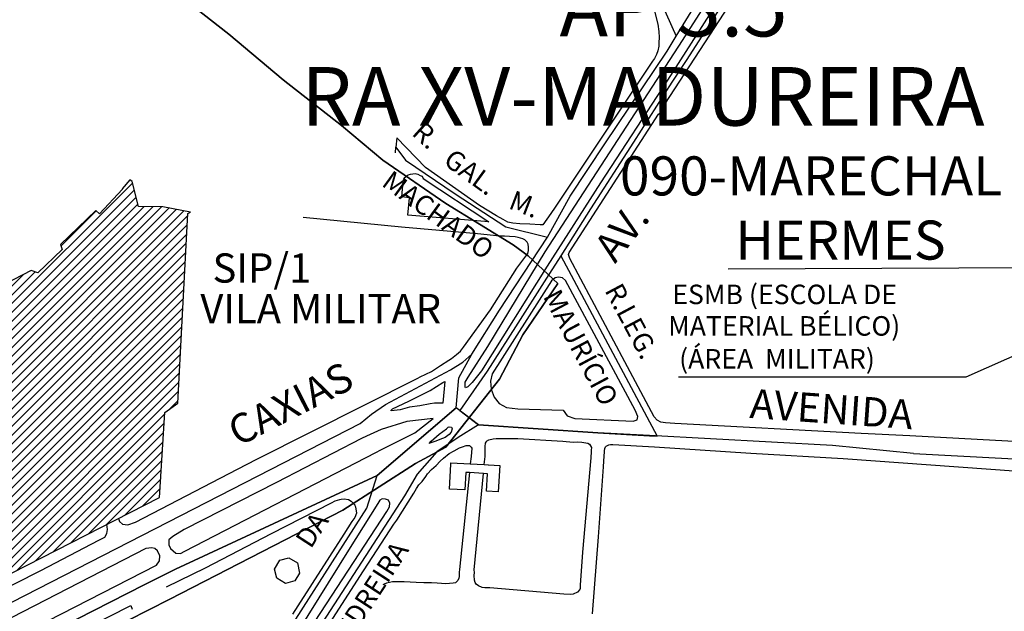
# Model space of a CAD drawing. Units: millimetres. Extents: x 665158 to 668573, y 7471105 to 7473419.
# Drawn here: x 667021 to 667525, y 7472528 to 7472831 of the extents above; entities that cross this region are included whole.
import ezdxf

# ---------------------------------------------------------------- set-up
doc = ezdxf.new("R2010")
doc.units = ezdxf.units.MM
doc.layers.add('HATCH EDIF.01', color=1, linetype='Continuous', lineweight=13)
doc.layers.add('LEGENDA', color=7, linetype='Continuous')
doc.styles.get("Standard").update_dxf_attribs({"font": 'romans.shx', "width": 0.8})

msp = doc.modelspace()

# ---------------------------------------------------------------- hatches: boundary and pattern name
at = {"layer": 'HATCH EDIF.01'}
h = msp.add_hatch(dxfattribs=at)
h.set_pattern_fill('ANSI31', color=10, style=0)
h.set_pattern_definition([(45, (-361.4033, 19.6158), (-2.2450640303, 2.2450640303), [])])
h.paths.add_polyline_path([(667106.78, 7472731.43), (667108.15, 7472732.03), (667094.03, 7472734.74), (667081.44, 7472734.96), (667078.18, 7472747.79), (667077.11, 7472748.51), (667073.16, 7472743.99), (667073.32, 7472743.86), (667061.45, 7472731.13), (667059.67, 7472732.81), (667041.61, 7472715.45), (667042.38, 7472712.95), (667029.92, 7472701.04), (667026.48, 7472702.11), (667013.06, 7472695.12), (667014.65, 7472691.98), (667006.77, 7472687.8), (667011.66, 7472679.93), (667015.54, 7472676.71), (666992.62, 7472653.79), (666987.13, 7472646.47), (666997.97, 7472637.43), (667008.36, 7472620.25), (667005.91, 7472612.39), (667010.86, 7472602.53), (666984.57, 7472589.05), (667007.34, 7472544.36, 0.369048), (667009.34, 7472543.53), (667092.27, 7472585.97), (667094.98, 7472629.37), (667101.55, 7472634.12)])

# ---------------------------------------------------------------- linework, layer by layer
at = {"layer": 'LEGENDA', "color": 7}
for points in [[(667320.87, 7472954.23), (667322.84, 7472945.79), (667337.93, 7472882.36), (667348.81, 7472840.16), (667356.88, 7472822.13)], [(667383.5, 7472703.06), (667580.21, 7472703.89), (667753.45, 7472905.59), (667736.28, 7472871.26)], [(667356.88, 7472822.13), (667375.31, 7472852.15), (667397.23, 7472885.89), (667400.8, 7472891.38)], [(667410.09, 7472884.02), (667399.73, 7472868.21), (667379.56, 7472836.95), (667361.92, 7472809.78)], [(667291.01, 7472719.31), (667302.49, 7472740.29), (667320.37, 7472767.07), (667352.22, 7472814.55), (667356.88, 7472822.13)], [(667361.92, 7472809.78), (667354.65, 7472798.69), (667334.93, 7472767.88), (667312.94, 7472733.71), (667297.81, 7472709.74)], [(667252.26, 7472659.34), (667266.41, 7472681.86), (667291.01, 7472719.31)], [(667297.81, 7472709.74), (667290.4, 7472698.18), (667274.59, 7472673.28), (667260.05, 7472650.56), (667246.04, 7472630.51)], [(667297.81, 7472709.74), (667347.06, 7472617.34)], [(667358.01, 7472647.71), (667505.42, 7472647.71), (667606.36, 7472692.45), (667584.74, 7472689.12)], [(667478.3, 7472608.36), (667565.29, 7472603.82), (667593.38, 7472599.62), (667688.51, 7472593.16), (667719.5, 7472595.75), (667825.39, 7472614.26), (667931.5, 7472635.78), (667993.27, 7472647.4), (668040.62, 7472656.01), (668144.14, 7472668.71)], [(666482.15, 7472258.72), (666541.27, 7472289.77), (666597.81, 7472318.48), (666635.21, 7472338.03), (666713.14, 7472378.08), (666811.11, 7472427.78), (666882.21, 7472463.98), (666936.17, 7472491.08), (667090.19, 7472570.06), (667195.07, 7472623.71), (667200.86, 7472628.53), (667207.94, 7472633.52), (667241.24, 7472651.3), (667247.51, 7472655.16), (667252.26, 7472659.34)], [(666867.73, 7472429.78), (666937.41, 7472464.9), (666946.68, 7472470.92), (667084.44, 7472541.24), (667100.35, 7472549.19), (667203.67, 7472597.23), (667244.24, 7472631.89), (667245.52, 7472647.23), (667252.26, 7472659.34)], [(667478.3, 7472608.36), (667436.94, 7472612.53), (667343.23, 7472617.56), (667316.72, 7472619.02), (667255.62, 7472623.13), (667244.24, 7472631.89)], [(667246.04, 7472630.51), (667255.61, 7472623.16), (667316.72, 7472619.02), (667343.24, 7472617.54), (667347.06, 7472617.34)], [(667217.71, 7472586.66), (667157.54, 7472493.98), (667147.21, 7472500.36), (667198.37, 7472580.42), (667203.67, 7472597.23)]]:
    msp.add_lwpolyline(points, dxfattribs=at)
at = {"layer": 'LEGENDA', "color": 7, "elevation": 18.05}
msp.add_lwpolyline([(667009.34, 7472543.53), (667092.27, 7472585.97), (667094.98, 7472629.37), (667101.55, 7472634.12), (667106.78, 7472731.43), (667108.15, 7472732.03), (667094.03, 7472734.74), (667081.44, 7472734.96), (667078.18, 7472747.79), (667077.11, 7472748.51), (667073.16, 7472743.99), (667073.32, 7472743.86), (667061.45, 7472731.13), (667059.67, 7472732.81), (667041.61, 7472715.45), (667042.38, 7472712.95), (667029.92, 7472701.04), (667026.48, 7472702.11), (667013.06, 7472695.12)], dxfattribs=at)
at = {"layer": 'LEGENDA', "color": 7}
for points in [[(667325.67, 7472914.87, 17.21), (667347.43, 7472828.31, 17.2), (667348.03, 7472824.64, 17.2), (667348.05, 7472821.41, 17.2), (667348.04, 7472818.92, 17.2), (667348.01, 7472817.02, 17.2), (667347.53, 7472814.67, 17.2), (667346.77, 7472812.77, 17.2), (667345.79, 7472810.72, 17.2), (667344.64, 7472809.41, 17.2), (667341.37, 7472804.28, 17.2), (667294.82, 7472734.51, 17.2), (667292.62, 7472731.36, 17.2), (667288.58, 7472725.59, 17.2), (667287.17, 7472725.59, 17.2), (667281.83, 7472725.9, 17.2), (667276.82, 7472726.07, 17.2), (667273.27, 7472726.37, 17.2), (667270.58, 7472726.97, 17.2), (667268.21, 7472728.3, 17.2), (667264.76, 7472730.21, 17.2), (667256.15, 7472735.52, 17.2), (667228.54, 7472754.96, 17.2), (667213.73, 7472770.18, 17.42), (667213.35, 7472765.31, 17.42)], [(667018.18, 7472894.52, 0), (667034.83, 7472909.75, 0), (667047.36, 7472897.26, 0), (667106.59, 7472839.8, 25.32), (667127.71, 7472823.13, 25.32), (667155.5, 7472799.78, 0), (667185.51, 7472776.44, 25.32), (667206.63, 7472758.66, 17.42), (667238.86, 7472736.43, 25.32), (667273.32, 7472715.31, 0), (667281.1, 7472709.75, 25.32), (667296.29, 7472695.5, 25.32), (667278.33, 7472669.17, 25.32), (667266.36, 7472646.42, 25.32), (667238.83, 7472611.7, 17.74), (667223.26, 7472603.32, 25.32), (667186.15, 7472579.38, 0), (667097.56, 7472533.89, 25.32), (667032.92, 7472500.96, 25.32)], [(667032.92, 7472500.96, 25.32), (667097.56, 7472533.89, 25.32), (667186.15, 7472579.38, 25.32), (667223.26, 7472603.32, 25.32), (667238.83, 7472611.7, 17.74), (667266.36, 7472646.42, 25.32), (667278.33, 7472669.17, 25.32), (667296.29, 7472695.5, 25.32), (667281.1, 7472709.75, 25.32), (667273.32, 7472715.31, 25.32), (667238.86, 7472736.43, 25.32), (667206.63, 7472758.66, 17.42), (667185.51, 7472776.44, 25.32), (667155.5, 7472799.78, 25.32), (667127.71, 7472823.13, 25.32), (667106.59, 7472839.8, 25.32), (667047.36, 7472897.26, 25.32), (667034.83, 7472909.75, 25.32), (667018.18, 7472894.52, 25.32)], [(667349.33, 7472782.87, 16.97), (667351.07, 7472787.26, 16.97), (667401.83, 7472865.61, 16.81), (667413.66, 7472884.52, 16.77)], [(667536.16, 7472614.29, 17.23), (667476.48, 7472617.49, 17.27), (667451.65, 7472618.69, 17.23), (667356.17, 7472623.78, 17.22), (667351.29, 7472624.1, 17.55), (667349.06, 7472624.4, 17.55), (667347.1, 7472625.43, 17.55), (667345.64, 7472627.19, 17.51), (667330.6, 7472655.36, 17.08), (667302.37, 7472708.23, 17.08), (667301.73, 7472710.28, 17.08), (667302.08, 7472711.31, 17.08), (667347.72, 7472782.28, 16.97), (667348.68, 7472782.87, 16.97), (667349.33, 7472782.87, 16.97)], [(667213.13, 7472762.41, 17.42), (667213.35, 7472765.3, 17.42)], [(667213.35, 7472765.31, 17.42), (667218.14, 7472758.69, 17.09), (667243.66, 7472741.43, 17.09), (667269.53, 7472724.44, 17.28), (667291.01, 7472719.31, 17.28)], [(667071.19, 7472575.18, 18.05), (667071.84, 7472573.65, 18.05), (667073.32, 7472572.27, 18.05), (667075.96, 7472571.9, 18.06), (667079.88, 7472573.24, 18.06), (667132.18, 7472600.37, 17.74), (667142.14, 7472605.54, 17.74), (667224.49, 7472646.93, 17.24), (667225.67, 7472647.66, 17.24), (667231.57, 7472650.43, 17.24), (667236.18, 7472653.49, 17.24), (667240.44, 7472656.26, 17.24), (667241.77, 7472657.14, 17.24), (667244.38, 7472659.18, 17.24), (667246.38, 7472660.78, 17.24), (667247.88, 7472662.83, 17.24), (667261.67, 7472681.99, 17.24), (667275.22, 7472703.35, 17.09), (667280.79, 7472710.81, 17.09), (667281.23, 7472712.42, 17.09), (667281.27, 7472714.18, 17.09), (667281.07, 7472715.65, 17.09), (667280.57, 7472716.67, 17.09), (667280.08, 7472717.26, 17.09), (667279.26, 7472717.85, 17.09), (667278.23, 7472718.29, 17.09), (667277.09, 7472718.74, 17.09), (667275.89, 7472719.03, 17.09), (667274.45, 7472719.48, 17.09), (667271.49, 7472719.49, 17.09), (667269, 7472719.79, 17.09), (667266.6, 7472719.8, 17.09), (667255.11, 7472721.01, 17.09), (667216.15, 7472724.36, 17.09), (667165.75, 7472729.38, 17.48)], [(667244.24, 7472631.89, 17.85), (667203.67, 7472597.23, 17.82), (667100.35, 7472549.19, 0), (667084.44, 7472541.24, 0), (666946.68, 7472470.92, 18.6), (666937.41, 7472464.9, 18.6), (666867.73, 7472429.78, 18.83)], [(667255.62, 7472623.13, 17.78), (667245.2, 7472616.56, 0), (667234.25, 7472609.2, 0), (667224.27, 7472597.88, 0), (667217.71, 7472586.66, 0)], [(667258.57, 7472602.76, 17.54), (667258.96, 7472606.87, 17.54), (667259, 7472609.22, 17.54), (667259, 7472610.24, 17.54), (667259.01, 7472612.29, 17.54), (667259.13, 7472613.3, 17.54), (667259.18, 7472613.76, 17.54), (667259.46, 7472614.24, 17.54), (667259.77, 7472614.78, 17.54), (667260.83, 7472615.37, 17.54), (667263.06, 7472615.95, 17.54), (667264.61, 7472616.09, 17.54), (667265.87, 7472616.09, 17.54), (667275.76, 7472616.06, 17.28), (667298.82, 7472614.68, 17.28), (667304.13, 7472614.23, 17.28), (667306.56, 7472614.37, 17.28), (667308.56, 7472614.22, 17.28), (667311.52, 7472613.77, 17.28), (667312.51, 7472613.18, 17.28), (667313.45, 7472611.57, 17.28), (667313.39, 7472610.13, 17.28), (667313.36, 7472609.51, 17.28), (667313.2, 7472606.29, 17.28), (667308.91, 7472557.92, 17.28), (667307.72, 7472541.07, 17.28), (667307.75, 7472540.33, 17.28), (667307.69, 7472539.31, 17.28), (667307.45, 7472538.72, 17.28), (667306.33, 7472537.41, 17.28), (667304.1, 7472536.39, 17.28), (667302.66, 7472536.25, 17.28), (667299.26, 7472536.4, 17.28), (667261.37, 7472539.58, 17.28), (667259.9, 7472539.58, 17.28), (667258.9, 7472539.58, 17.28), (667257.44, 7472539.73, 17.28), (667255.68, 7472540.62, 17.28), (667254.45, 7472541.5, 17.28), (667253.9, 7472542.38, 17.28), (667253.55, 7472543.55, 17.28), (667253.41, 7472545.9, 17.28), (667253.53, 7472547.51, 17.28), (667253.47, 7472548.83, 17.54), (667258.14, 7472598.21, 17.54)], [(667175.17, 7472514.83, 18.41), (667194.83, 7472545.37, 18.41), (667212.31, 7472572.23, 18.41), (667213.72, 7472574.3, 17.39), (667222.56, 7472588.05, 17.53), (667223.94, 7472590.54, 17.53), (667225.06, 7472592.3, 17.53), (667226.74, 7472594.06, 17.53), (667228.59, 7472596.69, 17.53), (667229.56, 7472598, 17.53), (667231.62, 7472600.2, 17.53), (667234, 7472602.24, 17.53), (667236.03, 7472604.44, 17.53), (667237.65, 7472606.05, 17.53), (667240.61, 7472608.39, 17.53), (667243.16, 7472609.84, 17.53), (667245.95, 7472611.3, 17.53), (667247.45, 7472611.88, 17.53), (667249.33, 7472612.46, 17.53), (667250.97, 7472612.46, 17.53), (667251.85, 7472611.73, 17.53), (667252.11, 7472611.14, 17.53), (667251.78, 7472606.89, 17.27), (667251.4, 7472603.16, 17.27)], [(667313.99, 7472526.25, 17.58), (667317.05, 7472565.82, 17.32), (667319.7, 7472601.58, 17.32), (667319.97, 7472607.22, 17.32), (667320.07, 7472609.06, 17.32), (667320.11, 7472609.56, 17.32), (667320.13, 7472609.79, 17.32), (667320.33, 7472610.96, 17.32), (667320.72, 7472611.84, 17.32), (667321.01, 7472612.13, 17.32), (667321.75, 7472612.57, 17.32), (667322.42, 7472612.86, 17.32), (667323.27, 7472613.01, 17.32), (667324.36, 7472613, 17.32), (667345.67, 7472611.78, 17.32), (667395.15, 7472608.57, 17.32), (667442.43, 7472605.81, 17.32), (667560.48, 7472597.26, 17.3), (667511.49, 7472329.29, 17.3), (667494.42, 7472312.96, 17.3), (667475.04, 7472311.36, 25.87)], [(667250.95, 7472598.62, 17.27), (667245.94, 7472549, 17.27), (667245.76, 7472547.68, 17.27), (667245.69, 7472545.48, 17.27), (667245.49, 7472544.6, 17.27), (667245.07, 7472543.43, 17.27), (667243.81, 7472542.26, 17.27), (667242.69, 7472541.97, 17.27), (667240.79, 7472541.83, 17.27), (667238.94, 7472541.69, 17.27), (667234.4, 7472541.99, 17.27), (667231.49, 7472542.15, 17.27), (667227.68, 7472542.16, 17.27), (667223.73, 7472542.32, 17.27), (667217.57, 7472542.62, 17.27), (667213.26, 7472542.78, 17.27), (667211.5, 7472542.64, 17.27), (667208.54, 7472542.06, 17.27), (667207.36, 7472541.48, 17.27), (667206.68, 7472541.13, 17.27)], [(667095.79, 7472540.11, 18.7), (667115.74, 7472549.92, 18.59), (667149.65, 7472567.37, 18.24), (667180.34, 7472583.16, 18.24), (667182.25, 7472584.13, 18.24), (667183.48, 7472584.53, 18.24), (667184.63, 7472584.94, 18.24), (667185.22, 7472585.07, 18.24), (667186.76, 7472585.17, 18.24), (667188.95, 7472584.95, 18.24), (667190.45, 7472584.02, 18.24), (667192.19, 7472582.2, 18.24), (667192.35, 7472581.83, 18.24), (667192.63, 7472581.16, 18.24), (667193.06, 7472577.91, 18.24), (667192.31, 7472575.73, 18.45), (667190.77, 7472573.58, 18.45), (667186.61, 7472567.09, 18.45), (667163.15, 7472530.44, 18.45), (667160.41, 7472526.17, 18.45)], [(666943.78, 7472503.87, 18.41), (667002.98, 7472533.94, 18.28), (667018.4, 7472541.77, 18.28), (667031.54, 7472548.45, 18.28), (667061.15, 7472564.05, 18.15), (667064.2, 7472565.65, 18.15), (667065.26, 7472567.53, 18.15), (667065.59, 7472569.43, 18.15), (667065.21, 7472572.29, 18.15)], [(667023.15, 7472502.85, 18.81), (667077.53, 7472530.54, 18.82)], [(667077.53, 7472530.54, 18.44), (667078.24, 7472528.75, 18.44)]]:
    msp.add_polyline3d(points, dxfattribs=at)
for points in [[(667376.66, 7472837.48, 15.61), (667352.37, 7472799.66, 15.99), (667318.16, 7472747.12, 14.15), (667290.72, 7472704.35, 14.15), (667257.14, 7472650.68, 14.15), (667252.4, 7472644.82, 15.16), (667250.12, 7472642.65, 15.32), (667249, 7472642.03, 15.32), (667248.74, 7472642.53, 15.32), (667248.82, 7472644.97, -0.5), (667250.25, 7472647.54, 15.32), (667260.4, 7472663.22, 15.32), (667289.71, 7472711.75, 15.32), (667360.13, 7472819.98, 15.32), (667372.83, 7472839.87, -0.5), (667373.48, 7472840.02, -0.5), (667376.47, 7472838.26, -0.5)], [(667227.35, 7472749.24, 17.51), (667260.96, 7472727, 17.51), (667219.43, 7472730.51, 17.51), (667220.22, 7472739.3, 17.51), (667216.35, 7472739.9, 17.51), (667217.05, 7472747.67, 17.51), (667217.41, 7472748.98, 17.51), (667217.94, 7472749.86, 17.51), (667219.03, 7472750.88, 17.51), (667219.67, 7472751.17, 17.51), (667220.84, 7472751.47, 17.51), (667223.22, 7472751.75, 17.51), (667224.6, 7472751.45, 17.51), (667225.65, 7472750.86, 17.51), (667226.68, 7472750.42, 17.51)], [(667262.67, 7472649.25, 17.44), (667261.83, 7472645.44, 17.45), (667262.12, 7472641.34, 17.45), (667263.6, 7472637.23, 17.42), (667266.12, 7472634, 17.42), (667269.92, 7472631.93, 17.42), (667275.69, 7472631.33, 17.42), (667298.91, 7472630.54, 17.42), (667300.99, 7472627.75, 17.42), (667304.97, 7472626.42, 17.42), (667334.76, 7472625.02, 17.41), (667336.9, 7472625.6, 17.41), (667337.19, 7472627.36, 17.41), (667335.77, 7472630.59, 17.41), (667300.09, 7472697.09, 17.4), (667298.71, 7472698.41, 17.4), (667296.51, 7472698.71, 17.41), (667294.81, 7472698.42, 17.41), (667293.02, 7472696.82, 17.41)], [(667238.35, 7472645.27, 17.95), (667237.32, 7472634.13, 17.95), (667234.83, 7472634.14, 17.95), (667233.07, 7472634.15, 17.95), (667230.81, 7472633.86, 17.95), (667225.56, 7472632.85, 17.95), (667220.31, 7472632.14, 17.95), (667215.47, 7472630.84, 17.95), (667212.5, 7472630.4, 17.95), (667210.87, 7472630.26, 17.95), (667210.87, 7472630.7, 17.95), (667211.57, 7472631.29, 17.95), (667219.88, 7472635.22, 17.95), (667230.92, 7472640.75, 17.95), (667237.36, 7472644.84, 17.95)], [(667232.47, 7472626.36, 18.03), (667218.92, 7472624.73, 18.03), (667205.74, 7472620.73, 18.19), (667198.3, 7472617.37, 18.19), (667195.68, 7472616.19, 18.19), (667152.17, 7472593.6, 18.19), (667104.79, 7472569.51, 18.19), (667099, 7472565.87, 18.19), (667096.98, 7472564.17, 18.19), (667096.99, 7472561.67, 18.19), (667097.87, 7472559.73, 18.19), (667100.67, 7472557.44, 18.19), (667102.99, 7472557.22, 18.19), (667105.2, 7472558.33, 18.19), (667203.04, 7472608.98, 18.08), (667205.56, 7472610.29, 18.08), (667223.04, 7472619.01, 17.92)], [(667230.37, 7472613.63, 17.95), (667231.37, 7472614.8, 17.95), (667235.43, 7472618.31, 17.95), (667239.25, 7472621.08, 17.95), (667240.13, 7472621.96, 17.95), (667240.51, 7472622.11, 17.95), (667241.83, 7472621.95, 17.95), (667242.15, 7472621.07, 17.95), (667241.56, 7472619.31, 17.95), (667240.64, 7472618.15, 17.95), (667238.53, 7472616.54, 17.95), (667235.89, 7472615.52, 17.95), (667233.77, 7472614.8, 17.95), (667230.76, 7472613.75, 17.95)], [(667240.73, 7472590.09, 22.12), (667241.46, 7472602.99, 22.18), (667241.5, 7472603.72, 22.18), (667251.4, 7472603.16, 21.43), (667258.57, 7472602.76, 20.88), (667260.55, 7472602.64, 20.73), (667260.79, 7472602.63, 20.73), (667266.51, 7472602.31, 20.73), (667265.74, 7472588.71, 20.87), (667259.71, 7472589.05, 20.87), (667260.22, 7472598.09, 21.85), (667258.14, 7472598.21, 21.85), (667250.95, 7472598.62, 21.85), (667249.13, 7472598.72, 21.85), (667248.62, 7472589.79, 21.94)], [(667165.48, 7472512.49, 18.7), (667165.65, 7472512.75, 18.7), (667171.94, 7472522.57, 18.7), (667208.66, 7472578.75, 18.6), (667210, 7472581.05, 18.71), (667210.16, 7472582.94, 18.71), (667209.46, 7472584.45, 18.71), (667208.06, 7472585.09, 18.71), (667206.24, 7472585.14, 18.71), (667205.08, 7472584.44, 18.71), (667204.09, 7472582.86, 18.71), (667188.99, 7472558.93, 18.71), (667163.35, 7472517.84, 18.7), (667161.5, 7472515.22, 18.7), (667158.07, 7472510.36, 18.7), (667154.77, 7472505.76, 18.7), (667154.43, 7472504.31, 18.7), (667154.52, 7472502.54, 18.7), (667155.48, 7472502.07, 18.7), (667156.23, 7472501.61, 18.7), (667157.56, 7472501.71, 18.7), (667160.93, 7472505.13, 18.7), (667161.81, 7472506.28, 18.7)], [(666945.86, 7472488.08, 19.03), (666949.56, 7472480.31, 19.03), (666950.49, 7472479.99, 19.03), (666952.42, 7472480.37, 19.03), (666958.65, 7472483.57, 18.16), (667090.66, 7472551.28, 18.16), (667092.28, 7472553.44, 18.16), (667092.33, 7472555.94, 18.16), (667091.19, 7472558.62, 18.16), (667089.92, 7472559.69, 18.16), (667088.32, 7472560.18, 18.16), (667085.19, 7472559.69, 18.16), (666953.49, 7472492, 18.16)], [(667156.76, 7472541.87, 22.61), (667152.35, 7472544.5, 22.6), (667151.08, 7472549.24, 22.6), (667153.81, 7472553.71, 22.61), (667158.44, 7472555.04, 22.61), (667162.85, 7472552.4, 22.61), (667164.01, 7472547.07, 22.61), (667161.59, 7472543.18, 22.61)]]:
    msp.add_polyline3d(points, close=True, dxfattribs=at)

# ---------------------------------------------------------------- texts
for s, height, p in [('AP 3.5', 30, (667297.1, 7472822.04)), ('RA XV-MADUREIRA', 30, (667164.8, 7472776.35)), ('090-MARECHAL', 20, (667328.05, 7472740.61)), ('HERMES', 20, (667387.09, 7472707.74)), ('SIP/1', 15, (667119.4, 7472695.93)), ('ESMB (ESCOLA DE', 10, (667354.85, 7472684.91)), ('VILA MILITAR', 15, (667113.16, 7472675.13)), ('MATERIAL BÉLICO)', 10, (667352.74, 7472668.77)), ('(ÁREA  MILITAR)', 10, (667358.36, 7472651.92))]:
    msp.add_text(s, height=height, dxfattribs=at).set_placement(p)
for s, height, rotation, p in [('R.', 10, 318, (667220.92, 7472771.9)), ('GAL.', 10, 324, (667237.02, 7472757.04)), ('MACHADO', 10, 324, (667205.44, 7472745.89)), ('M.', 10, 339, (667270.46, 7472734.13)), ('AV.', 15, 52, (667325.58, 7472705.33)), ('R.LEG.', 10, 298, (667320, 7472692.02)), ('MAURÍCIO', 10, 298, (667288.42, 7472688.92)), ('CAXIAS', 15, 27, (667132.46, 7472611.78)), ('AVENIDA', 15, 356, (667394.16, 7472626.65)), ('DA', 10, 57, (667169.7, 7472559.23)), ('PEDREIRA', 10, 57, (667185.62, 7472505.62))]:
    msp.add_text(s, height=height, rotation=rotation, dxfattribs=at).set_placement(p)

doc.saveas('drawing.dxf')
